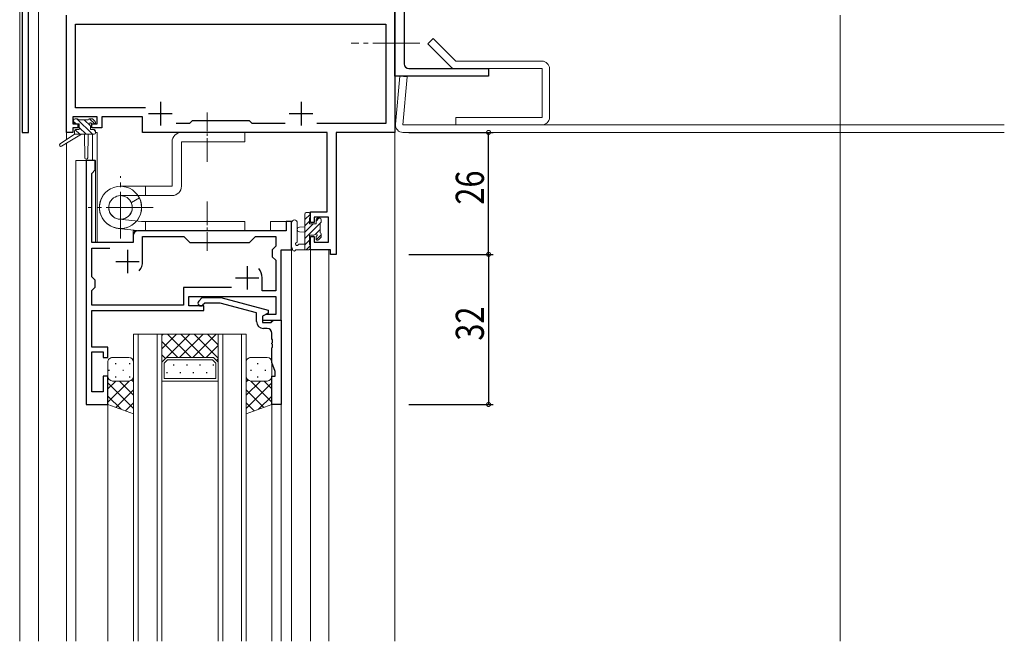
# Model space of a CAD drawing. Extents: x -2 to 1585, y 0 to 1128.
# Drawn here: x 538 to 748, y 792 to 925 of the extents above; entities that cross this region are included whole.
import ezdxf

# ---------------------------------------------------------------- set-up
doc = ezdxf.new("R2010")
doc.units = 0
doc.linetypes.add('YCENTER_1', pattern=[13, 10, -1, 1, -1])
for name, color, linetype in [('YKK_11', 7, 'CONTINUOUS'), ('YKK_12', 2, 'CONTINUOUS'), ('YKK_13', 4, 'CONTINUOUS'), ('YKK_D', 6, 'CONTINUOUS')]:
    doc.layers.add(name, color=color, linetype=linetype)
doc.styles.get("Standard").update_dxf_attribs({"font": 'ROMANS.SHX', "bigfont": 'EXTFONT.SHX'})

msp = doc.modelspace()

# ---------------------------------------------------------------- linework, layer by layer
at = {"layer": 'YKK_11', "color": 7, "linetype": 'Continuous', "lineweight": 30, "ltscale": 0.5}
for p, q in [((538.06, 959.3), (538.06, 900.97)), ((617.56, 912.97), (617.56, 952.97)), ((619.56, 952.97), (619.56, 915.57)), ((617.56, 936.53), (617.56, 900.97)), ((539.46, 900.97), (539.46, 930.77)), ((547.56, 900.97), (547.56, 925.97)), ((549.49, 924.04), (615.63, 924.04)), ((549.49, 906.2), (549.49, 924.04)), ((615.63, 924.04), (615.63, 902.9)), ((620.56, 914.57), (637.56, 914.57)), ((637.56, 914.57), (637.56, 912.97)), ((637.56, 912.97), (617.56, 912.97)), ((567.56, 907.47), (567.56, 902.47)), ((597.56, 907.47), (597.56, 902.47)), ((564.41, 906.2), (549.49, 906.2)), ((564.41, 906.2), (549.49, 906.2)), ((548.86, 904.27), (548.86, 902.77)), ((554.06, 904.27), (548.86, 904.27)), ((554.06, 902.77), (554.06, 904.27)), ((555.06, 904.27), (555.06, 901.97)), ((563.76, 904.27), (555.06, 904.27)), ((563.76, 900.97), (563.76, 904.27)), ((565.06, 904.97), (570.06, 904.97)), ((574.36, 903.47), (573.79, 902.9)), ((586.56, 903.47), (574.36, 903.47)), ((587.13, 902.9), (586.56, 903.47)), ((595.06, 904.97), (600.06, 904.97)), ((538.06, 900.97), (539.46, 900.97)), ((548.86, 900.97), (547.56, 900.97)), ((548.86, 902.77), (549.96, 902.77)), ((548.86, 901.97), (548.86, 900.97)), ((549.96, 901.97), (548.86, 901.97)), ((549.96, 902.77), (549.96, 901.97)), ((552.96, 902.77), (554.06, 902.77)), ((552.96, 901.97), (552.96, 902.77)), ((555.06, 901.97), (552.96, 901.97)), ((603.13, 900.97), (563.76, 900.97)), ((573.79, 902.9), (570.91, 902.9)), ((594.21, 902.9), (587.13, 902.9)), ((615.63, 902.9), (600.91, 902.9)), ((603.13, 884.07), (603.13, 900.97)), ((605.06, 900.97), (605.06, 874.97)), ((617.56, 900.97), (605.06, 900.97)), ((553.69, 894.97), (551.76, 894.97)), ((551.76, 894.97), (551.76, 842.97)), ((553.69, 892.97), (553.69, 894.97)), ((552.96, 892.24), (553.69, 892.97)), ((552.96, 877.47), (552.96, 892.24)), ((599.56, 884.07), (603.13, 884.07)), ((599.56, 881.77), (599.56, 884.07)), ((600.36, 882.87), (600.36, 881.77)), ((603.43, 882.87), (600.36, 882.87)), ((603.43, 877.6), (603.43, 882.87)), ((594.36, 879.97), (562.76, 879.97)), ((594.36, 881.97), (594.36, 879.97)), ((595.56, 881.97), (594.36, 881.97)), ((595.56, 875.97), (595.56, 881.97)), ((600.36, 881.77), (599.56, 881.77)), ((561.76, 878.97), (561.76, 877.47)), ((563.76, 878.77), (572.56, 878.77)), ((563.76, 873.47), (563.76, 878.77)), ((572.56, 878.77), (573.86, 877.47)), ((586.56, 877.47), (587.86, 878.77)), ((587.86, 878.77), (592.16, 878.77)), ((592.16, 878.77), (592.16, 876.7)), ((599.56, 878.77), (600.36, 878.77)), ((599.56, 875.97), (599.56, 878.77)), ((600.36, 878.77), (600.36, 877.6)), ((561.76, 877.47), (552.96, 877.47)), ((552.96, 876.27), (556.76, 876.27)), ((552.96, 870.2), (552.96, 876.27)), ((560.56, 875.97), (560.56, 870.97)), ((573.86, 877.47), (586.56, 877.47)), ((592.16, 876.7), (591.43, 875.97)), ((591.43, 875.97), (591.43, 874.47)), ((593.36, 875.97), (595.56, 875.97)), ((593.36, 860.97), (593.36, 875.97)), ((603.86, 875.97), (599.56, 875.97)), ((600.36, 877.6), (603.43, 877.6)), ((603.86, 874.97), (603.86, 875.97)), ((591.43, 874.47), (592.16, 873.74)), ((592.16, 873.74), (592.16, 867.17)), ((605.06, 874.97), (603.86, 874.97)), ((558.06, 873.47), (563.06, 873.47)), ((586.06, 872.47), (586.06, 867.47)), ((553.69, 869.47), (552.96, 870.2)), ((553.69, 867.97), (553.69, 869.47)), ((583.56, 869.97), (588.56, 869.97)), ((589.26, 867.17), (589.26, 869.97)), ((552.96, 867.24), (553.69, 867.97)), ((572.46, 867.9), (572.46, 866.87)), ((582.71, 867.9), (572.46, 867.9)), ((582.71, 867.9), (572.46, 867.9)), ((552.96, 864.17), (552.96, 867.24)), ((572.46, 866.87), (572.46, 864.17)), ((573.66, 865.97), (592.16, 865.97)), ((573.66, 863.97), (573.66, 865.97)), ((575.73, 864.99), (576.51, 865.77)), ((576.51, 865.77), (580.45, 865.77)), ((580.45, 865.77), (590.56, 863.06)), ((592.16, 867.17), (589.26, 867.17)), ((592.16, 865.97), (592.16, 862.17)), ((572.46, 864.17), (552.96, 864.17)), ((576.86, 863.97), (573.66, 863.97)), ((577.01, 864.57), (576.58, 864.15)), ((576.86, 862.97), (576.86, 863.97)), ((580.3, 864.57), (577.01, 864.57)), ((588.06, 862.49), (580.3, 864.57)), ((552.96, 862.97), (576.86, 862.97)), ((552.96, 855.17), (552.96, 862.97)), ((588.06, 860.67), (588.06, 862.49)), ((590.56, 862.46), (589.36, 861.77)), ((590.05, 862.17), (589.36, 861.77)), ((589.36, 861.77), (589.36, 860.97)), ((589.36, 861.77), (589.36, 860.47)), ((592.16, 862.17), (590.05, 862.17)), ((590.56, 863.06), (590.56, 862.46)), ((589.36, 860.97), (593.36, 860.97)), ((589.36, 860.47), (591.16, 860.47)), ((590.36, 859.17), (589.56, 859.17)), ((591.16, 860.47), (591.36, 860.67)), ((591.36, 860.67), (591.66, 860.97)), ((591.66, 860.97), (593.36, 860.97)), ((593.36, 860.97), (593.36, 842.97)), ((591.36, 856.93), (591.36, 858.17)), ((591.48, 856.75), (591.36, 856.93)), ((556.36, 855.17), (552.96, 855.17)), ((556.36, 852.97), (556.36, 855.17)), ((591.36, 856.01), (591.48, 856.2)), ((591.36, 855.93), (591.36, 856.01)), ((591.48, 855.75), (591.36, 855.93)), ((591.36, 855.01), (591.48, 855.2)), ((591.36, 851.89), (591.36, 855.01)), ((591.48, 856.2), (591.48, 856.75)), ((591.48, 855.2), (591.48, 855.75)), ((552.96, 854.17), (555.36, 854.17)), ((552.96, 845.67), (552.96, 854.17)), ((555.36, 854.17), (555.36, 852.97)), ((555.36, 852.97), (556.36, 852.97)), ((592.06, 849.97), (591.36, 851.89)), ((555.36, 848.97), (555.36, 845.67)), ((556.36, 848.97), (555.36, 848.97)), ((556.36, 842.97), (556.36, 848.97)), ((591.36, 848.97), (592.06, 848.97)), ((591.36, 842.97), (591.36, 848.97)), ((592.06, 848.97), (592.06, 849.97)), ((555.36, 845.67), (552.96, 845.67)), ((551.76, 842.97), (556.36, 842.97)), ((593.36, 842.97), (591.36, 842.97))]:
    msp.add_line(p, q, dxfattribs=at)
for centre, radius, start, end in [((620.56, 915.57), 1, 180, 270), ((562.76, 878.97), 1, 90, 180), ((560.56, 873.47), 3.2, 321.6335, 360), ((586.06, 869.97), 3.2, 0, 38.3665), ((576.16, 864.57), 0.6, 135, 315), ((589.56, 860.67), 1.5, 180, 270), ((590.36, 858.17), 1, 0, 90)]:
    msp.add_arc(centre, radius, start, end, dxfattribs=at)
at = {"layer": 'YKK_12', "color": 2, "linetype": 'Continuous', "lineweight": 13}
for p, q in [((537.56, 792.47), (537.56, 1070.97)), ((617.56, 1070.97), (617.56, 792.47)), ((541.56, 930.77), (541.56, 792.47)), ((712.56, 925.97), (712.56, 792.47)), ((547.56, 901.27), (547.56, 899.43)), ((554.06, 900.97), (553.76, 900.97)), ((554.06, 900.97), (554.06, 877.47)), ((617.56, 901.27), (617.56, 792.47)), ((553.06, 900.57), (553.06, 894.97)), ((547.56, 898.64), (547.56, 792.47)), ((549.56, 894.97), (549.56, 792.47)), ((553.76, 894.97), (549.56, 894.97)), ((553.76, 894.97), (553.76, 877.47)), ((561.76, 879.97), (591.06, 879.97)), ((561.76, 877.47), (561.76, 879.97)), ((591.06, 879.97), (591.06, 881.97)), ((595.56, 881.97), (591.06, 881.97)), ((595.56, 792.47), (595.56, 881.97)), ((553.76, 877.47), (561.76, 877.47)), ((599.56, 875.97), (603.46, 875.97)), ((599.56, 875.97), (599.56, 792.47)), ((603.46, 875.97), (603.46, 792.47)), ((561.86, 792.47), (561.86, 857.97)), ((561.86, 857.97), (567.86, 857.97)), ((562.86, 792.47), (562.86, 857.97)), ((566.86, 857.97), (566.86, 792.47)), ((567.86, 857.97), (567.86, 792.47)), ((567.86, 851.97), (567.86, 857.97)), ((567.86, 857.97), (579.86, 857.97)), ((579.86, 792.47), (579.86, 857.97)), ((579.86, 857.97), (585.86, 857.97)), ((579.86, 857.97), (579.86, 851.97)), ((580.86, 792.47), (580.86, 857.97)), ((584.86, 857.97), (584.86, 792.47)), ((585.86, 857.97), (585.86, 792.47)), ((568.86, 852.97), (567.86, 851.97)), ((578.86, 852.97), (568.86, 852.97)), ((579.86, 851.97), (578.86, 852.97)), ((568.36, 851.76), (569.06, 852.47)), ((568.36, 848.47), (568.36, 851.76)), ((578.65, 852.47), (569.06, 852.47)), ((579.36, 851.76), (578.65, 852.47)), ((579.36, 848.47), (579.36, 851.76)), ((568.36, 848.47), (579.36, 848.47)), ((567.86, 847.97), (579.86, 847.97)), ((556.36, 792.47), (556.36, 842.97)), ((591.36, 792.47), (591.36, 842.97)), ((593.36, 792.47), (593.36, 842.97))]:
    msp.add_line(p, q, dxfattribs=at)
at = {"layer": 'YKK_12', "color": 2}
for p, q in [((567.86, 857.65), (568.17, 857.97)), ((567.86, 854.83), (571, 857.97)), ((567.86, 852), (573.83, 857.97)), ((569.1, 857.97), (574.1, 852.97)), ((571.66, 852.97), (576.66, 857.97)), ((571.93, 857.97), (576.93, 852.97)), ((574.49, 852.97), (579.49, 857.97)), ((574.76, 857.97), (579.86, 852.87)), ((577.59, 857.97), (579.86, 855.7)), ((567.86, 856.38), (571.27, 852.97)), ((577.32, 852.97), (579.86, 855.51)), ((567.86, 853.56), (568.65, 852.76)), ((579.5, 852.33), (579.86, 852.68)), ((570.35, 851.49), (570.35, 851.29)), ((573.18, 851.49), (573.18, 851.29)), ((576.01, 851.49), (576.01, 851.29)), ((578.84, 851.49), (578.84, 851.29)), ((568.93, 849.87), (568.93, 849.67)), ((571.76, 849.87), (571.76, 849.67)), ((574.59, 849.87), (574.59, 849.67)), ((577.42, 849.87), (577.42, 849.67))]:
    msp.add_line(p, q, dxfattribs=at)
at = {"layer": 'YKK_13', "color": 4, "linetype": 'YCENTER_1', "lineweight": 13}
for p, q in [((622.91, 919.97), (608.23, 919.97)), ((559.06, 878.32), (559.06, 891.62)), ((565.99, 884.97), (552.13, 884.97))]:
    msp.add_line(p, q, dxfattribs=at)
at = {"layer": 'YKK_13', "color": 4, "linetype": 'Continuous', "lineweight": 13}
for p, q in [((624.59, 919.87), (625.72, 921)), ((629.43, 915.04), (624.59, 919.87)), ((625.72, 921), (630.56, 916.17)), ((630.56, 916.17), (648.96, 916.17)), ((648.96, 914.57), (630.56, 914.57)), ((648.96, 904.17), (648.96, 914.57)), ((650.56, 914.57), (650.56, 904.17)), ((617.71, 902.71), (618.61, 912.97)), ((618.61, 912.97), (620.2, 912.83)), ((620.2, 912.83), (619.3, 902.57)), ((549.06, 903.07), (549.06, 903.57)), ((549.36, 903.87), (549.86, 903.87)), ((550.06, 903.67), (552.16, 903.67)), ((552.36, 903.87), (552.96, 903.87)), ((553.17, 903.78), (553.67, 903.28)), ((630.56, 904.17), (648.96, 904.17)), ((630.56, 902.57), (630.56, 904.17)), ((550.26, 902.77), (549.36, 902.77)), ((549.56, 901.57), (550.26, 901.57)), ((550.26, 901.57), (550.26, 902.77)), ((552.66, 902.31), (552.66, 901.57)), ((552.66, 901.57), (553.46, 901.57)), ((553.46, 902.77), (553.12, 902.77)), ((553.76, 901.27), (553.76, 900.87)), ((585.56, 900.97), (572.06, 900.97)), ((585.56, 898.97), (585.56, 900.97)), ((619.3, 902.57), (747.56, 902.57)), ((747.56, 900.97), (619.3, 900.97)), ((648.96, 902.57), (630.56, 902.57)), ((549.26, 900.57), (546.19, 898.52)), ((550.76, 900.57), (546.51, 898.01)), ((553.46, 900.57), (549.26, 900.57)), ((551.36, 900.57), (551.46, 895.56)), ((552.16, 900.57), (552.06, 895.56)), ((570.06, 898.97), (570.06, 889.5)), ((572.06, 889.5), (572.06, 898.97)), ((572.06, 898.97), (585.56, 898.97)), ((559.06, 889.5), (564.36, 889.5)), ((570.06, 889.5), (564.36, 889.5)), ((564.36, 887.5), (564.36, 889.5)), ((564.36, 887.5), (559.06, 887.5)), ((561.37, 886), (563.09, 887)), ((564.36, 887.5), (570.06, 887.5)), ((598.36, 875.97), (598.36, 883.57)), ((598.66, 883.87), (599.26, 883.87)), ((599.36, 882.77), (599.36, 881.47)), ((599.56, 883.57), (599.56, 882.97)), ((600.76, 881.47), (600.76, 882.37)), ((601.06, 882.67), (601.56, 882.67)), ((601.86, 882.37), (601.86, 881.87)), ((595.56, 881.7), (595.56, 876.54)), ((596.76, 881.7), (596.76, 877.74)), ((598.36, 880.87), (597.21, 880.77)), ((599.36, 881.47), (600.76, 881.47)), ((601.66, 881.67), (601.66, 879.57)), ((598.36, 879.67), (597.21, 879.77)), ((600.3, 879.07), (599.36, 879.07)), ((599.36, 879.07), (599.36, 877.07)), ((600.76, 878.27), (600.76, 878.61)), ((601.77, 878.56), (601.27, 878.06)), ((601.86, 879.37), (601.86, 878.77)), ((599.26, 875.97), (596.58, 875.97)), ((597.18, 877.17), (598.36, 877.17)), ((599.56, 876.87), (599.56, 876.27)), ((560.86, 852.97), (557.36, 852.97)), ((586.86, 852.97), (590.36, 852.97)), ((556.36, 851.97), (556.36, 848.97)), ((561.86, 848.97), (561.86, 851.97)), ((585.86, 848.97), (585.86, 851.97)), ((591.36, 851.97), (591.36, 848.97)), ((556.36, 842.97), (556.36, 848.97)), ((561.86, 848.97), (561.86, 840.97)), ((585.86, 848.97), (585.86, 840.97)), ((591.36, 842.97), (591.36, 848.97)), ((557.36, 847.97), (560.86, 847.97)), ((557.36, 847.97), (560.86, 847.97)), ((590.36, 847.97), (586.86, 847.97)), ((590.36, 847.97), (586.86, 847.97)), ((561.86, 840.97), (556.36, 842.97)), ((585.86, 840.97), (591.36, 842.97))]:
    msp.add_line(p, q, dxfattribs=at)
at = {"layer": 'YKK_13', "color": 4, "linetype": 'YCENTER_1', "lineweight": 13, "ltscale": 0.5}
for p, q in [((577.56, 894.72), (577.56, 905.22)), ((577.56, 886.22), (577.56, 875.72))]:
    msp.add_line(p, q, dxfattribs=at)
at = {"layer": 'YKK_13', "color": 4}
for p, q in [((549.54, 902.77), (549.06, 903.25)), ((553.08, 900.57), (549.78, 903.87)), ((552.66, 902.35), (551.33, 903.67)), ((553.56, 902.79), (552.48, 903.87)), ((550.39, 900.57), (549.42, 901.54)), ((551.74, 900.57), (550.26, 902.05)), ((553.76, 901.24), (553.43, 901.57)), ((599.56, 883.57), (598.36, 882.37)), ((599.36, 882.03), (598.36, 881.03)), ((601.35, 882.67), (600.76, 882.08)), ((601.66, 881.63), (598.36, 878.33)), ((600.15, 881.47), (598.36, 879.68)), ((601.66, 880.29), (600.68, 879.31)), ((601.85, 881.83), (601.7, 881.67)), ((599.36, 877.99), (598.36, 876.99)), ((601.86, 879.14), (600.81, 878.1)), ((599.56, 876.84), (598.69, 875.97)), ((557.91, 851.72), (558.11, 851.72)), ((560.94, 851.72), (561.14, 851.72)), ((588.21, 851.72), (588.41, 851.72)), ((591.24, 851.72), (591.36, 851.72)), ((556.5, 850.31), (556.7, 850.31)), ((557.91, 848.89), (558.11, 848.89)), ((559.53, 850.31), (559.73, 850.31)), ((560.94, 848.89), (561.14, 848.89)), ((561.86, 848.95), (561.86, 848.95)), ((585.86, 848.95), (585.86, 848.95)), ((586.8, 850.31), (587, 850.31)), ((588.21, 848.89), (588.41, 848.89)), ((589.83, 850.31), (590.03, 850.31)), ((591.24, 848.89), (591.35, 848.89)), ((560.88, 847.97), (556.36, 843.45)), ((558.05, 847.97), (556.36, 846.28)), ((556.36, 847.6), (561.86, 842.1)), ((558.82, 847.97), (561.86, 844.93)), ((561.45, 848.17), (561.86, 847.76)), ((586.26, 848.17), (585.86, 847.76)), ((588.9, 847.97), (585.86, 844.93)), ((591.36, 847.6), (585.86, 842.1)), ((586.84, 847.97), (591.36, 843.45)), ((589.67, 847.97), (591.36, 846.28)), ((556.36, 844.77), (559.19, 841.94)), ((561.86, 846.12), (558.08, 842.34)), ((585.86, 846.12), (589.64, 842.34)), ((591.36, 844.77), (588.52, 841.94)), ((561.86, 843.29), (560.15, 841.59)), ((585.86, 843.29), (587.56, 841.59))]:
    msp.add_line(p, q, dxfattribs=at)
at = {"layer": 'YKK_13', "color": 4, "linetype": 'Continuous', "lineweight": 13, "ltscale": 0.5}
for p, q in [((549.26, 901.27), (549.26, 900.57)), ((563.56, 881.97), (558.8, 882.46)), ((563.35, 879.98), (558.58, 880.5)), ((563.35, 879.98), (558.58, 880.5)), ((563.56, 881.97), (585.56, 881.97)), ((563.56, 879.97), (585.56, 879.97)), ((564.36, 881.97), (564.36, 879.97)), ((585.56, 881.97), (585.56, 879.97))]:
    msp.add_line(p, q, dxfattribs=at)
at = {"layer": 'YKK_13', "color": 4, "linetype": 'Continuous', "lineweight": 13}
for centre, radius, start, end in [((648.96, 914.57), 1.6, 0, 90), ((630.56, 916.17), 1.6, 225, 270), ((549.36, 903.57), 0.3, 90, 180), ((549.36, 903.07), 0.3, 180, 270), ((549.86, 903.67), 0.2, 0, 90), ((552.36, 903.67), 0.2, 90, 180), ((552.66, 902.77), 0.25, 33.0557, 236.9443), ((552.96, 903.57), 0.3, 45, 90), ((553.46, 903.07), 0.3, 270, 45), ((648.96, 904.17), 1.6, 270, 0), ((549.56, 901.27), 0.3, 90, 180), ((552.36, 902.31), 0.3, 0, 56.9443), ((553.12, 903.07), 0.3, 213.0557, 270), ((553.46, 901.27), 0.3, 0, 90), ((572.06, 898.97), 2, 90, 180), ((619.3, 902.57), 1.6, 175, 270), ((553.46, 900.87), 0.3, 270, 0), ((546.36, 898.27), 0.3, 123.769, 301.0615), ((551.76, 895.57), 0.3, 181.1696, 358.8554), ((559.06, 885), 4.5, 90, 26.3878), ((559.06, 884.97), 4.5, 147.3977, 83.8423), ((570.06, 889.5), 2, 270, 0), ((559.06, 884.97), 2.52, 90, 24.0473), ((559.06, 884.97), 2.52, 147.3977, 84.1414), ((596.16, 881.7), 0.6, 0.0402, 180.0402), ((598.66, 883.57), 0.3, 90, 180), ((599.26, 883.57), 0.3, 0, 90), ((599.36, 882.97), 0.2, 270, 0), ((601.06, 882.37), 0.3, 90, 180), ((601.56, 882.37), 0.3, 0, 90), ((597.26, 880.27), 0.5, 95.0921, 264.9079), ((601.66, 881.87), 0.2, 270, 0), ((600.3, 879.37), 0.3, 270, 326.9443), ((600.76, 879.07), 0.25, 303.0557, 146.9443), ((601.06, 878.61), 0.3, 123.0557, 180), ((601.06, 878.27), 0.3, 180, 315), ((601.66, 879.37), 0.2, 0, 90), ((601.56, 878.77), 0.3, 315, 0), ((595.86, 876.54), 0.3, 180, 229.4712), ((595.47, 876.08), 0.3, 349.4712, 49.4712), ((596.06, 875.97), 0.3, 169.4712, 330), ((596.58, 875.67), 0.3, 90, 150), ((596.66, 877.17), 0.3, 109.1898, 330), ((596.46, 877.74), 0.3, 289.1898, 0.0402), ((597.18, 876.87), 0.3, 90, 150), ((599.26, 876.27), 0.3, 270, 0), ((599.36, 876.87), 0.2, 360, 90), ((557.36, 851.97), 1, 90.0001, 180.0001), ((560.86, 851.97), 1, 0.0001, 90.0001), ((586.86, 851.97), 1, 89.9999, 179.9999), ((590.36, 851.97), 1, 359.9999, 89.9999), ((557.36, 848.97), 1, 180.0001, 270.0001), ((557.36, 848.97), 1, 180.0001, 270.0001), ((560.86, 848.97), 1, 270.0001, 0.0001), ((560.86, 848.97), 1, 270.0001, 0.0001), ((586.86, 848.97), 1, 179.9999, 269.9999), ((586.86, 848.97), 1, 179.9999, 269.9999), ((590.36, 848.97), 1, 269.9999, 359.9999), ((590.36, 848.97), 1, 269.9999, 359.9999)]:
    msp.add_arc(centre, radius, start, end, dxfattribs=at)
at = {"layer": 'YKK_13', "color": 4, "linetype": 'Continuous', "lineweight": 13, "ltscale": 0.5}
for centre, start in [((563.56, 881.97), 263.8423), ((567.06, 881.97), 266.4578)]:
    msp.add_arc(centre, 2, start, 270, dxfattribs=at)
at = {"layer": 'YKK_D', "color": 6, "linetype": 'Continuous'}
for p, q in [((620.56, 900.97), (638.56, 900.97)), ((637.56, 874.97), (637.56, 900.97)), ((620.56, 874.97), (638.56, 874.97)), ((620.56, 874.97), (638.56, 874.97)), ((637.56, 874.97), (637.56, 842.97)), ((620.56, 842.97), (638.56, 842.97))]:
    msp.add_line(p, q, dxfattribs=at)
at = {"layer": 'YKK_D', "color": 6, "linetype": 'ByBlock', "const_width": 0.85}
for points in [[(637.56, 900.86, 1), (637.56, 901.08, 1)], [(637.56, 874.86, 1), (637.56, 875.08, 1)], [(637.56, 875.08, 1), (637.56, 874.86, 1)], [(637.56, 843.08, 1), (637.56, 842.86, 1)]]:
    msp.add_lwpolyline(points, format="xyb", close=True, dxfattribs=at)

# ---------------------------------------------------------------- texts
at = {"layer": 'YKK_D', "color": 6, "width": 0.8}
for s, p in [('26', (636.56, 885.57)), ('32', (636.56, 856.57))]:
    msp.add_text(s, height=6, rotation=90, dxfattribs=at).set_placement(p)

doc.saveas('drawing.dxf')
